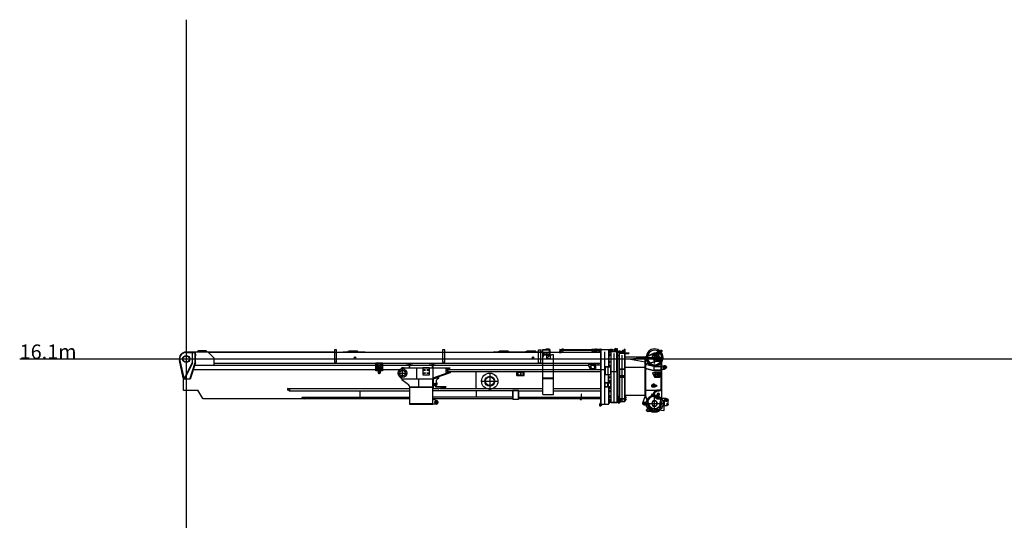
# Model space of a CAD drawing. Units: millimetres. Extents: x 6503 to 74231, y 11690 to 81757.
# Drawn here: x 6503 to 40367, y 64521 to 81757 of the extents above; entities that cross this region are included whole.
import ezdxf

# ---------------------------------------------------------------- set-up
doc = ezdxf.new("R2010")
doc.units = ezdxf.units.MM
doc.header["$LTSCALE"] = 37.5
for name, pattern in [('CENTER2', [13, 10, -1, 1, -1]), ('CENTERX2', [43, 40, -1, 1, -1]), ('DOT', [8, 6, -2]), ('PHANTOM2', [15, 10, -1, 1, -1, 1, -1])]:
    doc.linetypes.add(name, pattern=pattern)
doc.styles.get("Standard").update_dxf_attribs({"font": 'txt', "bigfont": 'bigfont'})

# ---------------------------------------------------------------- blocks, each defined once
blk = doc.blocks.new('*U8')
at = {"color": 0, "linetype": 'ByBlock', "lineweight": -2}
for p, q in [((-167, 115), (-95, 115)), ((-111, 255), (-98, 278)), ((-98, 232), (-111, 255)), ((-110, 208), (-110, 280)), ((-110, 280), (-60, 280)), ((-60, 208), (-110, 208)), ((-95, 200), (-103, 208)), ((-98, 278), (-72, 278)), ((-72, 232), (-98, 232)), ((-95, -342), (-95, 200)), ((-93, 255), (-76, 255)), ((87, 208), (-87, 208)), ((-87, 200), (-87, 208)), ((-87, -342), (-87, 200)), ((-87, 198), (87, 198)), ((-85, 265), (-85, 244)), ((-72, 278), (-58, 255)), ((-58, 255), (-72, 232)), ((-60, 280), (-60, 208)), ((-60, 219), (-49, 208)), ((0, -1449), (0, 130)), ((55, 258), (29, 258)), ((87, 213), (33, 240)), ((42, 269), (42, 247)), ((87, 268), (47, 278)), ((95, 337), (87, 337)), ((87, 337), (87, -342)), ((95, 208), (87, 208)), ((95, 200), (87, 200)), ((87, 200), (95, 200)), ((95, 337), (95, -342)), ((95, 208), (235, 208)), ((95, 188), (235, 188)), ((140, 208), (140, 188)), ((235, 208), (235, 188)), ((-175, 0), (95, 0)), ((95, -332), (95, -1459)), ((-95, -342), (-87, -342)), ((-95, -342), (-87, -342)), ((-87, -342), (-95, -342)), ((-95, -342), (-87, -342)), ((-87, -342), (-95, -342)), ((-95, -342), (-87, -342)), ((-87, -342), (-95, -342)), ((-95, -342), (-87, -342)), ((-87, -342), (-95, -342)), ((-95, -342), (-87, -342)), ((-87, -342), (-95, -342)), ((-95, -342), (-87, -342)), ((-95, -1459), (-95, -342)), ((-87, -342), (87, -342)), ((-87, -342), (-87, -1459)), ((-87, -352), (0, -352)), ((-87, -567), (87, -567)), ((87, -620), (-87, -620)), ((-87, -625), (87, -625)), ((0, -352), (87, -352)), ((87, -342), (95, -342)), ((87, -342), (87, -1459)), ((-95, -1289), (-167, -1289)), ((-123, -1337), (-105, -1290)), ((122, -1269), (93, -1269)), ((111, -1320), (93, -1320)), ((95, -1253), (95, -1253)), ((110, -1257), (95, -1257)), ((95, -1299), (110, -1299)), ((95, -1300), (109, -1300)), ((109, -1340), (95, -1340)), ((110, -1342), (95, -1342)), ((109, -1300), (109, -1309)), ((109, -1309), (118, -1309)), ((109, -1309), (109, -1320)), ((109, -1320), (109, -1331)), ((109, -1331), (109, -1340)), ((118, -1331), (109, -1331)), ((118, -1257), (110, -1257)), ((110, -1257), (110, -1260)), ((110, -1257), (110, -1260)), ((110, -1260), (110, -1278)), ((110, -1260), (110, -1278)), ((110, -1278), (110, -1298)), ((110, -1278), (110, -1281)), ((110, -1281), (118, -1281)), ((110, -1297), (118, -1297)), ((110, -1298), (110, -1297)), ((110, -1309), (110, -1298)), ((110, -1298), (110, -1299)), ((110, -1299), (110, -1309)), ((110, -1333), (110, -1331)), ((110, -1331), (110, -1342)), ((110, -1333), (118, -1333)), ((110, -1342), (110, -1333)), ((110, -1342), (110, -1391)), ((110, -1391), (110, -1342)), ((118, -1297), (118, -1309)), ((118, -1300), (125, -1300)), ((118, -1309), (118, -1300)), ((118, -1320), (118, -1309)), ((118, -1331), (118, -1320)), ((118, -1340), (118, -1331)), ((118, -1331), (118, -1333)), ((118, -1333), (118, -1391)), ((125, -1340), (118, -1340)), ((120, -1279), (120, -1259)), ((125, -1300), (127, -1302)), ((125, -1300), (125, -1320)), ((125, -1320), (125, -1340)), ((127, -1338), (125, -1340)), ((127, -1302), (127, -1320)), ((127, -1320), (127, -1338)), ((-135, -1489), (-135, -1406)), ((-95, -1371), (-45, -1371)), ((-95, -1459), (95, -1459)), ((87, -1371), (-87, -1371)), ((-87, -1375), (87, -1375)), ((-87, -1449), (87, -1449)), ((-76, -1498), (-45, -1391)), ((-45, -1391), (-45, -1371)), ((95, -1425), (110, -1425)), ((110, -1391), (118, -1391)), ((110, -1391), (110, -1391)), ((110, -1391), (110, -1391)), ((110, -1391), (110, -1395)), ((110, -1391), (110, -1395)), ((110, -1395), (110, -1409)), ((110, -1408), (118, -1408)), ((110, -1409), (110, -1408)), ((110, -1419), (110, -1409)), ((110, -1409), (110, -1425)), ((118, -1419), (110, -1419)), ((118, -1390), (118, -1410)), ((118, -1393), (140, -1393)), ((118, -1407), (140, -1407)), ((118, -1408), (118, -1419)), ((119, -1386), (130, -1386)), ((119, -1407), (130, -1407)), ((119, -1414), (130, -1414)), ((131, -1410), (131, -1390)), ((133, -1390), (131, -1390)), ((133, -1410), (131, -1410)), ((135, -1408), (135, -1392)), ((135, -1392), (137, -1392)), ((135, -1408), (137, -1408)), ((137, -1392), (137, -1408)), ((137, -1392), (140, -1393)), ((140, -1407), (137, -1408)), ((140, -1393), (140, -1407))]:
    blk.add_line(p, q, dxfattribs=at)
for centre, radius in [((-85, 255), 23), ((-85, 255), 13.1), ((42, 258), 7), ((-105, -1494), 25), ((-105, -1494), 18)]:
    blk.add_circle(centre, radius, dxfattribs=at)
for centre, radius, start, end in [((42, 258), 40, 16.8159, 303.3167), ((42, 258), 20, 76.8159, 243.3167), ((65, -1406), 200, 159.6768, 180), ((118, -1259), 1.6, 0.0066, 90.0066), ((118, -1279), 1.6, 270.0066, 0.0066), ((-105, -1489), 30, 180, 343.7804), ((126, -1410), 7.9, 154.0053, 206.0079), ((123, -1390), 7.9, 0.0066, 26.0079), ((123, -1390), 7.9, 334.0053, 0.0066), ((101, -1400), 30.4, 346.8365, 13.1768), ((123, -1410), 7.9, 0.0066, 26.0079), ((123, -1410), 7.9, 334.0053, 0.0066), ((133, -1392), 2, 0.0066, 90.0066), ((133, -1408), 2, 270.0066, 0.0066)]:
    blk.add_arc(centre, radius, start, end, dxfattribs=at)
blk = doc.blocks.new('base')
at = {"linetype": 'Continuous'}
for p, q in [((12380, 319), (12380, 344)), ((12380, 344), (12480, 344)), ((12480, 344), (12480, 319)), ((14095, 339), (14260, 339)), ((14260, 355), (14270, 355)), ((14260, -1549), (14260, 355)), ((14270, -1559), (14270, 355)), ((325, 240), (0, 240)), ((0, 225), (325, 225)), ((200, 240), (200, -127)), ((212, -127), (212, 225)), ((313, -126), (313, 225)), ((325, 240), (340, 242)), ((325, 227), (340, 242)), ((325, -127), (325, 240)), ((335, 160), (325, 160)), ((325, 110), (335, 110)), ((335, 110), (335, 160)), ((340, 242), (5095, 242)), ((415, 282), (375, 246)), ((375, 242), (375, 246)), ((685, 282), (415, 282)), ((725, 246), (685, 282)), ((725, 242), (725, 246)), ((750, 234), (950, 34)), ((952, 40), (754, 238)), ((815, 234), (815, 242)), ((815, 234), (14260, 234)), ((825, 242), (825, 234)), ((948, 36), (952, 40)), ((950, 34), (950, -220)), ((5095, 314), (5095, -111)), ((5175, 314), (5095, 314)), ((5175, -111), (5175, 314)), ((5402, 242), (5386, 234)), ((5402, 244), (5402, 234)), ((5402, 244), (6144, 244)), ((5562, 250), (5546, 244)), ((5562, 250), (5916, 250)), ((5565, 251), (5585, 270)), ((5565, 250), (5565, 251)), ((5565, 250), (5565, 251)), ((5599, 275), (5879, 275)), ((5893, 270), (5913, 251)), ((5913, 251), (5913, 250)), ((5913, 251), (5913, 250)), ((5916, 250), (5932, 244)), ((6144, 244), (6144, 234)), ((6144, 242), (6160, 234)), ((6152, 238), (10794, 238)), ((8815, 314), (8815, -111)), ((8895, 314), (8815, 314)), ((8895, -111), (8895, 314)), ((10590, 242), (10574, 234)), ((10590, 244), (10590, 234)), ((10590, 244), (11332, 244)), ((10750, 250), (10734, 244)), ((10750, 250), (11104, 250)), ((10753, 251), (10773, 270)), ((10753, 250), (10753, 251)), ((10753, 250), (10753, 251)), ((10787, 275), (11067, 275)), ((10794, 238), (10794, 234)), ((11732, 238), (11060, 238)), ((11060, 234), (11060, 238)), ((11081, 270), (11101, 251)), ((11101, 251), (11101, 250)), ((11101, 251), (11101, 250)), ((11104, 250), (11120, 244)), ((11332, 244), (11332, 234)), ((11332, 242), (11348, 234)), ((11528, 242), (11520, 238)), ((11528, 244), (12202, 244)), ((11528, 244), (11528, 238)), ((11688, 250), (11672, 244)), ((11688, 250), (12042, 250)), ((11691, 251), (11711, 270)), ((11691, 250), (11691, 251)), ((11691, 250), (11691, 251)), ((11725, 275), (12005, 275)), ((11732, 234), (11732, 238)), ((12019, 270), (12039, 251)), ((12039, 251), (12039, 250)), ((12039, 251), (12039, 250)), ((12042, 250), (12058, 244)), ((12116, -141), (12116, 314)), ((12116, 314), (12196, 314)), ((12196, -141), (12196, 314)), ((12202, 234), (12202, 244)), ((12218, 234), (12202, 242)), ((12253, 234), (12253, 324)), ((12253, 324), (12361, 324)), ((12262, -1227), (12262, 324)), ((12262, 324), (12270, 324)), ((12270, 60), (12262, 60)), ((12307, 148), (12269, 241)), ((12270, -1227), (12270, 324)), ((12270, 319), (12500, 319)), ((12270, 60), (12329, 176)), ((12270, 52), (12270, 58)), ((12361, 324), (12361, 319)), ((12480, 319), (12380, 319)), ((12400, 30), (12400, 50)), ((12410, 20), (12510, 20)), ((12459, 227), (12448, 214)), ((12459, 227), (12471, 218)), ((12461, 206), (12471, 218)), ((12490, 140), (12510, 140)), ((12500, 324), (12508, 324)), ((12500, 163), (12500, 324)), ((12508, 324), (12508, 157)), ((12520, 130), (12520, 30)), ((12638, 140), (12564, 140)), ((12630, -1227), (12630, 140)), ((12638, -1227), (12638, 140)), ((14055, 234), (14055, 299)), ((14117, 299), (14073, 299)), ((14095, 325), (14095, 273)), ((14270, 325), (14680, 325)), ((14400, -1559), (14400, 247)), ((14530, 325), (14530, -262)), ((14540, 325), (14540, -262)), ((14551, 305), (14540, 294)), ((14540, 305), (14680, 305)), ((14540, 263), (14552, 263)), ((14552, 223), (14540, 223)), ((14540, 147), (14552, 147)), ((14552, 107), (14540, 107)), ((14552, 263), (14552, 223)), ((14552, 254), (14558, 254)), ((14558, 232), (14552, 232)), ((14552, 147), (14552, 107)), ((14552, 138), (14558, 138)), ((14558, 116), (14552, 116)), ((14558, 263), (14567, 263)), ((14558, 223), (14558, 263)), ((14567, 223), (14558, 223)), ((14558, 147), (14567, 147)), ((14558, 107), (14558, 147)), ((14567, 107), (14558, 107)), ((14567, 263), (14569, 261)), ((14567, 263), (14567, 223)), ((14569, 225), (14567, 223)), ((14567, 147), (14569, 145)), ((14567, 147), (14567, 107)), ((14569, 109), (14567, 107)), ((14569, 261), (14569, 225)), ((14569, 145), (14569, 109)), ((14585, 325), (14585, 305)), ((14680, 325), (14680, 305)), ((-100, -647), (-234, -53)), ((-220, -49), (-85, -647)), ((200, -127), (-79, -698)), ((212, -127), (-66, -698)), ((212, -127), (-41, -647)), ((120, -698), (313, -125)), ((325, -127), (133, -698)), ((200, -127), (212, -127)), ((295, -216), (13825, -216)), ((950, -146), (14260, -146)), ((5095, -111), (5175, -111)), ((6523, -412), (6523, -132)), ((6523, -132), (6748, -132)), ((6544, -372), (6544, -172)), ((6727, -172), (6544, -172)), ((6578, -203), (6566, -210)), ((6566, -210), (6566, -224)), ((6566, -224), (6578, -231)), ((6578, -313), (6566, -320)), ((6566, -320), (6566, -334)), ((6566, -334), (6578, -341)), ((6569, -196), (6569, -208)), ((6569, -226), (6569, -238)), ((6569, -306), (6569, -318)), ((6569, -336), (6569, -348)), ((6590, -210), (6578, -203)), ((6578, -231), (6590, -224)), ((6590, -320), (6578, -313)), ((6578, -341), (6590, -334)), ((6587, -208), (6587, -196)), ((6587, -238), (6587, -226)), ((6587, -318), (6587, -306)), ((6587, -348), (6587, -336)), ((6590, -224), (6590, -210)), ((6590, -334), (6590, -320)), ((6600, -269), (6629, -269)), ((6600, -269), (6600, -492)), ((6629, -212), (6629, -516)), ((6641, -212), (6629, -212)), ((6641, -516), (6641, -212)), ((6641, -269), (6670, -269)), ((6670, -269), (6670, -492)), ((6693, -203), (6681, -210)), ((6681, -210), (6681, -224)), ((6681, -224), (6693, -231)), ((6693, -313), (6681, -320)), ((6681, -320), (6681, -334)), ((6681, -334), (6693, -341)), ((6684, -196), (6684, -208)), ((6684, -226), (6684, -238)), ((6684, -306), (6684, -318)), ((6684, -336), (6684, -348)), ((6705, -210), (6693, -203)), ((6693, -231), (6705, -224)), ((6705, -320), (6693, -313)), ((6693, -341), (6705, -334)), ((6702, -208), (6702, -196)), ((6702, -238), (6702, -226)), ((6702, -318), (6702, -306)), ((6702, -348), (6702, -336)), ((6705, -224), (6705, -210)), ((6705, -334), (6705, -320)), ((6727, -172), (6727, -372)), ((6748, -132), (6748, -412)), ((7510, -300), (7392, -337)), ((7410, -300), (7410, -310)), ((7410, -300), (9080, -300)), ((7478, -310), (7410, -310)), ((7580, -154), (7670, -154)), ((7580, -159), (7580, -154)), ((7594, -162), (7597, -162)), ((7594, -167), (7597, -167)), ((7657, -178), (7670, -188)), ((7657, -183), (7670, -194)), ((7680, -157), (7670, -154)), ((7670, -194), (7670, -188)), ((7670, -188), (7680, -188)), ((7670, -194), (7680, -194)), ((7680, -300), (7680, -150)), ((7680, -150), (7692, -150)), ((7692, -300), (7692, -150)), ((7702, -154), (7692, -157)), ((7692, -188), (7702, -188)), ((7692, -194), (7702, -194)), ((7702, -154), (7792, -154)), ((7702, -188), (7715, -178)), ((7702, -194), (7715, -183)), ((7702, -188), (7702, -194)), ((7778, -162), (7775, -162)), ((7778, -167), (7775, -167)), ((7792, -154), (7792, -159)), ((7930, -680), (7930, -300)), ((8365, -310), (8140, -310)), ((8140, -310), (8140, -550)), ((8365, -550), (8365, -310)), ((8368, -159), (8368, -154)), ((8368, -154), (8458, -154)), ((8382, -162), (8385, -162)), ((8382, -167), (8385, -167)), ((8445, -178), (8458, -188)), ((8445, -183), (8458, -194)), ((8468, -157), (8458, -154)), ((8458, -188), (8468, -188)), ((8458, -194), (8458, -188)), ((8458, -194), (8468, -194)), ((8468, -300), (8468, -150)), ((8468, -150), (8480, -150)), ((8480, -150), (8480, -159)), ((8490, -154), (8480, -157)), ((8480, -159), (8480, -680)), ((8480, -188), (8490, -188)), ((8480, -194), (8490, -194)), ((8480, -310), (9080, -310)), ((9036, -320), (8480, -320)), ((8490, -154), (8580, -154)), ((8490, -188), (8503, -178)), ((8490, -194), (8503, -183)), ((8490, -188), (8490, -194)), ((8566, -162), (8563, -162)), ((8566, -167), (8563, -167)), ((8580, -154), (8580, -159)), ((8580, -154), (8580, -159)), ((8815, -111), (8895, -111)), ((9051, -326), (8945, -326)), ((9036, -320), (9039, -310)), ((9036, -326), (9036, -320)), ((9051, -326), (9051, -359)), ((9080, -300), (9080, -310)), ((12196, -141), (12116, -141)), ((13825, -205), (13825, -203)), ((14073, -203), (13825, -203)), ((13900, -348), (13825, -205)), ((13900, -203), (13900, -171)), ((13900, -171), (14074, -171)), ((14074, -203), (14074, -171)), ((14077, -206), (14077, -348)), ((14260, -216), (14077, -216)), ((14160, -146), (14160, -216)), ((14415, -262), (14415, -546)), ((14415, -262), (14595, -262)), ((14415, -270), (14595, -270)), ((14501, -270), (14501, -538)), ((14509, -538), (14509, -270)), ((14540, -82), (14555, -82)), ((14555, -122), (14540, -122)), ((14540, -212), (14555, -212)), ((14555, -252), (14540, -252)), ((14555, -82), (14555, -122)), ((14555, -91), (14561, -91)), ((14561, -113), (14555, -113)), ((14555, -212), (14555, -252)), ((14555, -221), (14561, -221)), ((14561, -243), (14555, -243)), ((14561, -82), (14570, -82)), ((14561, -122), (14561, -82)), ((14570, -122), (14561, -122)), ((14561, -212), (14570, -212)), ((14561, -252), (14561, -212)), ((14570, -252), (14561, -252)), ((14570, -82), (14572, -84)), ((14570, -82), (14570, -122)), ((14572, -120), (14570, -122)), ((14570, -212), (14572, -214)), ((14570, -212), (14570, -252)), ((14572, -250), (14570, -252)), ((14572, -84), (14572, -120)), ((14572, -214), (14572, -250)), ((14595, -262), (14595, -546)), ((-100, -647), (-100, -1060)), ((-85, -698), (-85, -647)), ((246, -361), (7345, -361)), ((6600, -412), (6523, -412)), ((6544, -372), (6600, -372)), ((6600, -488), (6629, -488)), ((6600, -488), (6629, -488)), ((6629, -492), (6600, -492)), ((6641, -354), (6629, -354)), ((6641, -516), (6629, -516)), ((6641, -488), (6670, -488)), ((6670, -492), (6641, -492)), ((6670, -372), (6727, -372)), ((6748, -412), (6670, -412)), ((7410, -680), (7401, -656)), ((8140, -550), (8365, -550)), ((8174, -366), (8216, -366)), ((8174, -384), (8216, -384)), ((8174, -476), (8216, -476)), ((8174, -494), (8216, -494)), ((8289, -366), (8331, -366)), ((8289, -384), (8331, -384)), ((8289, -476), (8331, -476)), ((8289, -494), (8331, -494)), ((9080, -465), (8480, -670)), ((9036, -470), (8480, -660)), ((9083, -474), (8483, -679)), ((8694, -621), (8493, -690)), ((8672, -676), (8616, -712)), ((8694, -634), (8694, -607)), ((8925, -346), (8925, -446)), ((8945, -466), (9044, -466)), ((8976, -379), (8976, -414)), ((8988, -361), (14260, -361)), ((8988, -431), (14260, -431)), ((9051, -359), (9002, -359)), ((9044, -434), (9002, -434)), ((9036, -470), (9036, -466)), ((9039, -479), (9036, -470)), ((9044, -466), (9044, -434)), ((9080, -465), (9083, -474)), ((9970, -1020), (9970, -417)), ((11365, -441), (11365, -561)), ((11545, -441), (11365, -441)), ((11365, -445), (11545, -445)), ((11375, -571), (11620, -571)), ((11380, -466), (11380, -476)), ((11380, -546), (11380, -556)), ((11390, -476), (11390, -466)), ((11390, -556), (11390, -546)), ((11405, -481), (11405, -541)), ((11495, -471), (11415, -471)), ((11415, -551), (11495, -551)), ((11505, -541), (11505, -481)), ((11520, -466), (11520, -476)), ((11520, -546), (11520, -556)), ((11530, -476), (11530, -466)), ((11530, -556), (11530, -546)), ((11545, -451), (11545, -441)), ((11555, -451), (11545, -451)), ((11555, -446), (11555, -451)), ((11620, -446), (11555, -446)), ((11566, -452), (11566, -460)), ((11574, -452), (11566, -452)), ((11566, -460), (11574, -460)), ((11566, -557), (11566, -565)), ((11574, -557), (11566, -557)), ((11566, -565), (11574, -565)), ((11574, -460), (11574, -452)), ((11574, -460), (11611, -460)), ((11574, -460), (11574, -557)), ((11574, -565), (11574, -558)), ((11611, -558), (11574, -558)), ((11611, -452), (11611, -460)), ((11619, -452), (11611, -452)), ((11611, -558), (11611, -565)), ((11611, -565), (11619, -565)), ((11612, -557), (11612, -460)), ((11612, -460), (11619, -460)), ((11619, -557), (11612, -557)), ((11619, -460), (11619, -452)), ((11619, -565), (11619, -557)), ((11625, -566), (11625, -451)), ((12630, -662), (12270, -662)), ((12270, -670), (12630, -670)), ((13900, -348), (14077, -348)), ((14270, -358), (14400, -358)), ((14415, -538), (14595, -538)), ((14595, -546), (14415, -546)), ((14530, -818), (14530, -546)), ((14540, -818), (14540, -546)), ((14540, -610), (14565, -610)), ((14565, -650), (14540, -650)), ((14565, -610), (14565, -650)), ((14565, -619), (14571, -619)), ((14571, -641), (14565, -641)), ((14571, -610), (14580, -610)), ((14571, -650), (14571, -610)), ((14580, -650), (14571, -650)), ((14580, -610), (14582, -612)), ((14580, -610), (14580, -650)), ((14582, -648), (14580, -650)), ((14582, -612), (14582, -648)), ((133, -698), (-100, -698)), ((7410, -680), (8485, -680)), ((7410, -680), (7410, -683)), ((7419, -703), (7642, -882)), ((7675, -952), (7675, -1552)), ((7675, -959), (8485, -959)), ((7675, -967), (8485, -967)), ((7985, -680), (7985, -959)), ((8485, -1552), (8485, -680)), ((8493, -690), (8493, -1030)), ((8507, -870), (8507, -920)), ((8526, -860), (8517, -860)), ((8567, -930), (8517, -930)), ((8577, -938), (8615, -892)), ((8577, -911), (8577, -920)), ((8577, -938), (8577, -960)), ((8577, -952), (8930, -952)), ((8577, -960), (8930, -960)), ((8597, -772), (8624, -842)), ((8610, -806), (8610, -898)), ((8914, -983), (8690, -1028)), ((8930, -952), (8930, -964)), ((14415, -968), (14415, -818)), ((14415, -818), (14575, -818)), ((14562, -826), (14415, -826)), ((14575, -960), (14415, -960)), ((14562, -968), (14415, -968)), ((14501, -960), (14501, -826)), ((14509, -826), (14509, -960)), ((14530, -968), (14530, -1559)), ((14540, -739), (14565, -739)), ((14565, -779), (14540, -779)), ((14540, -968), (14540, -1549)), ((14540, -981), (14565, -981)), ((14562, -826), (14562, -818)), ((14562, -960), (14562, -968)), ((14565, -739), (14565, -779)), ((14565, -748), (14571, -748)), ((14571, -770), (14565, -770)), ((14565, -981), (14565, -1021)), ((14565, -990), (14571, -990)), ((14571, -1012), (14565, -1012)), ((14571, -739), (14580, -739)), ((14571, -779), (14571, -739)), ((14580, -779), (14571, -779)), ((14571, -981), (14580, -981)), ((14571, -1021), (14571, -981)), ((14580, -739), (14582, -741)), ((14580, -739), (14580, -779)), ((14582, -777), (14580, -779)), ((14580, -981), (14582, -983)), ((14580, -981), (14580, -1021)), ((14582, -741), (14582, -777)), ((14582, -983), (14582, -1019)), ((14595, -838), (14595, -940)), ((-100, -1060), (-100, -1072)), ((-100, -1060), (-88, -1072)), ((-88, -1072), (-100, -1072)), ((-88, -1072), (405, -1072)), ((412, -1084), (405, -1072)), ((573, -1364), (405, -1072)), ((3543, -1040), (3488, -1021)), ((3488, -1021), (3488, -1071)), ((3536, -1087), (3488, -1071)), ((3500, -1025), (3500, -1020)), ((3500, -1020), (7675, -1020)), ((3500, -1025), (3500, -1022)), ((3548, -1039), (3500, -1022)), ((3500, -1078), (3500, -1075)), ((3534, -1090), (3500, -1078)), ((3536, -1092), (7675, -1092)), ((3552, -1076), (3552, -1053)), ((3559, -1072), (3559, -1054)), ((3988, -1321), (3990, -1318)), ((4066, -1367), (3988, -1321)), ((3990, -1318), (4075, -1368)), ((4000, -1324), (4000, -1318)), ((4000, -1318), (7675, -1318)), ((5970, -1092), (5970, -1318)), ((8670, -1030), (8485, -1030)), ((11222, -1092), (8485, -1092)), ((11222, -1318), (8485, -1318)), ((8733, -1020), (12262, -1020)), ((9972, -1092), (9972, -1318)), ((11222, -1083), (11222, -1375)), ((11222, -1083), (11438, -1083)), ((11230, -1083), (11230, -1385)), ((11430, -1089), (11230, -1089)), ((11430, -1385), (11430, -1083)), ((11438, -1375), (11438, -1083)), ((11438, -1092), (12262, -1092)), ((11438, -1318), (14260, -1318)), ((12262, -1227), (12270, -1227)), ((12270, -1220), (12630, -1220)), ((12630, -1226), (12630, -1220)), ((12630, -1227), (12638, -1227)), ((12638, -1020), (14260, -1020)), ((12638, -1092), (14260, -1092)), ((13601, -1215), (13583, -1215)), ((13583, -1215), (13583, -1400)), ((13601, -1400), (13601, -1215)), ((14565, -1021), (14540, -1021)), ((14540, -1088), (14565, -1088)), ((14565, -1128), (14540, -1128)), ((14540, -1259), (14565, -1259)), ((14565, -1299), (14540, -1299)), ((14565, -1088), (14565, -1128)), ((14565, -1097), (14571, -1097)), ((14571, -1119), (14565, -1119)), ((14565, -1259), (14565, -1299)), ((14565, -1268), (14571, -1268)), ((14571, -1290), (14565, -1290)), ((14580, -1021), (14571, -1021)), ((14571, -1088), (14580, -1088)), ((14571, -1128), (14571, -1088)), ((14580, -1128), (14571, -1128)), ((14571, -1259), (14580, -1259)), ((14571, -1299), (14571, -1259)), ((14580, -1299), (14571, -1299)), ((14582, -1019), (14580, -1021)), ((14580, -1088), (14582, -1090)), ((14580, -1088), (14580, -1128)), ((14582, -1126), (14580, -1128)), ((14580, -1259), (14582, -1261)), ((14580, -1259), (14580, -1299)), ((14582, -1297), (14580, -1299)), ((14582, -1090), (14582, -1126)), ((14582, -1261), (14582, -1297)), ((583, -1357), (573, -1364)), ((589, -1368), (573, -1364)), ((7675, -1368), (589, -1368)), ((4068, -1364), (4066, -1367)), ((8485, -1547), (7675, -1547)), ((8605, -1550), (7675, -1550)), ((7675, -1552), (8485, -1552)), ((11222, -1370), (8485, -1370)), ((8485, -1382), (8626, -1434)), ((11222, -1375), (11230, -1375)), ((11222, -1375), (11230, -1385)), ((11230, -1385), (11430, -1385)), ((11430, -1375), (11438, -1375)), ((11430, -1385), (11438, -1375)), ((13583, -1369), (11438, -1369)), ((13546, -1369), (13546, -1400)), ((13546, -1400), (13601, -1400)), ((14260, -1369), (13601, -1369)), ((14210, -1576), (14210, -1589)), ((14250, -1509), (14221, -1545)), ((14250, -1509), (14260, -1509)), ((14260, -1549), (14270, -1549)), ((14270, -1559), (14260, -1549)), ((14300, -1569), (14262, -1609)), ((14270, -1559), (14530, -1559)), ((14300, -1559), (14300, -1569)), ((14540, -1549), (14530, -1549)), ((14530, -1559), (14540, -1549)), ((14540, -1382), (14570, -1382)), ((14570, -1422), (14540, -1422)), ((14540, -1510), (14555, -1510)), ((14555, -1510), (14555, -1422)), ((14555, -1476), (14555, -1477)), ((14563, -1504), (14555, -1504)), ((14563, -1422), (14563, -1504)), ((14564, -1471), (14575, -1471)), ((14564, -1478), (14575, -1478)), ((14564, -1492), (14575, -1492)), ((14564, -1499), (14575, -1499)), ((14565, -1382), (14565, -1422)), ((14570, -1382), (14570, -1422)), ((14570, -1382), (14572, -1384)), ((14572, -1420), (14570, -1422)), ((14572, -1384), (14572, -1420)), ((14574, -1382), (14582, -1382)), ((14574, -1422), (14574, -1382)), ((14582, -1422), (14574, -1422)), ((14578, -1475), (14576, -1475)), ((14576, -1495), (14576, -1475)), ((14578, -1495), (14576, -1495)), ((14580, -1493), (14580, -1477)), ((14582, -1382), (14584, -1384)), ((14582, -1382), (14582, -1422)), ((14584, -1420), (14582, -1422)), ((14584, -1384), (14584, -1420))]:
    blk.add_line(p, q, dxfattribs=at)
at = {"linetype": 'CENTER2'}
for p, q in [((-122, 0), (14540, 0)), ((7440, -638), (7440, -342))]:
    blk.add_line(p, q, dxfattribs=at)
at = {"linetype": 'CENTERX2'}
for p, q in [((0, 241), (0, -241)), ((14595, 315), (14651, 315))]:
    blk.add_line(p, q, dxfattribs=at)
at = {"linetype": 'DOT'}
for p, q in [((12495, 140), (12309, 140)), ((12400, 45), (12400, 229)), ((6597, -217), (6556, -217)), ((6597, -327), (6556, -327)), ((6578, -248), (6578, -187)), ((6578, -358), (6578, -297)), ((6714, -217), (6673, -217)), ((6714, -327), (6673, -327)), ((6693, -187), (6693, -248)), ((6693, -297), (6693, -358)), ((13885, -261), (13925, -261)), ((13885, -296), (13885, -261)), ((13885, -296), (13925, -296)), ((13925, -217), (14049, -217)), ((13925, -341), (13925, -217)), ((14049, -217), (14049, -341)), ((8638, -860), (8527, -860)), ((8577, -895), (8577, -826)), ((13582, -1375), (13587, -1375)), ((13587, -1375), (13592, -1375)), ((13592, -1375), (13591, -1380)), ((13591, -1380), (13591, -1386)), ((13592, -1370), (13592, -1375)), ((13592, -1375), (13597, -1375)), ((13597, -1375), (13601, -1375))]:
    blk.add_line(p, q, dxfattribs=at)
at = {"linetype": 'ByBlock'}
for p, q in [((7315, -490), (7565, -490)), ((10440, -472), (10440, -1060)), ((10143, -766), (10737, -766))]:
    blk.add_line(p, q, dxfattribs=at)
at = {"linetype": 'PHANTOM2'}
for p, q in [((3500, -1075), (3500, -1075)), ((8671, -1490), (8539, -1490)), ((8605, -1424), (8605, -1556))]:
    blk.add_line(p, q, dxfattribs=at)
at = {"linetype": 'Continuous'}
blk.add_lwpolyline([(7657, -178), (7657, -178), (7656, -177), (7656, -177), (7654, -176), (7653, -175), (7651, -175), (7649, -174), (7646, -173), (7644, -172), (7642, -170), (7639, -169), (7637, -169), (7635, -168), (7633, -167), (7631, -167), (7630, -166), (7629, -166), (7628, -166), (7628, -166), (7628, -166), (7627, -165), (7626, -165), (7625, -165), (7623, -165), (7621, -164), (7619, -164), (7617, -163), (7614, -163), (7611, -163), (7609, -162), (7606, -162), (7604, -162), (7602, -162), (7600, -162), (7599, -162), (7598, -162), (7597, -162), (7597, -162)], dxfattribs=at)
at = {"linetype": 'DOT'}
for centre, radius in [((14215, 299), 40), ((13987, -279), 62.2)]:
    blk.add_circle(centre, radius, dxfattribs=at)
at = {"linetype": 'Continuous'}
for centre, radius in [((0, 0), 122), ((0, 0), 108), ((5804, 49), 25), ((11930, 49), 25), ((12400, 140), 30), ((14095, 299), 19.7), ((14215, 299), 7), ((6578, -217), 12), ((6578, -327), 12), ((6693, -217), 12), ((6693, -327), 12), ((7440, -490), 150), ((7440, -490), 100), ((10440, -766), 280), ((10440, -766), 170), ((10440, -766), 150), ((8577, -860), 25), ((8605, -1490), 50), ((8605, -1490), 26), ((13592, -1375), 5), ((14240, -1589), 18)]:
    blk.add_circle(centre, radius, dxfattribs=at)
for centre, radius, start, end in [((14095, 299), 40, 90, 180), ((0, 0), 240, 90, 192.6749), ((0, 0), 225, 90, 192.6752), ((5599, 255), 20, 90, 132), ((5879, 255), 20, 48, 90), ((10787, 255), 20, 90, 132), ((11067, 255), 20, 48, 90), ((11725, 255), 20, 90, 132), ((12005, 255), 20, 48, 90), ((12400, 140), 80, 63.2123, 153.215), ((12400, 140), 90, 270, 360), ((12410, 30), 10, 180, 270), ((12441, 220), 10, 243.2123, 322), ((12564, 240), 100, 232.0201, 270), ((12510, 130), 10, 360, 90), ((12510, 30), 10, 270, 360), ((6578, -196), 9, 0, 180), ((6578, -238), 9, 180, 0), ((6578, -306), 9, 0, 180), ((6693, -196), 9, 0, 180), ((6693, -238), 9, 180, 0), ((6693, -306), 9, 0, 180), ((7440, -490), 160, 107.5807, 250.2991), ((7596, -289), 122, 60.2623, 89.6345), ((7776, -285), 124, 90.5656, 119.6396), ((7776, -289), 122, 90.3613, 119.7419), ((8384, -285), 124, 60.3605, 89.4341), ((8383, -293), 125, 60.4635, 89.0924), ((8564, -285), 124, 90.5659, 119.6394), ((8565, -293), 125, 90.9076, 119.5365), ((8945, -346), 20, 90, 180), ((14073, -206), 3.6, 360, 90), ((6578, -348), 9, 180, 0), ((6693, -348), 9, 180, 0), ((7378, -664), 25, 19.9992, 70.2991), ((8174, -375), 9, 90, 270), ((8174, -485), 9, 90, 270), ((8216, -375), 9, 270, 90), ((8216, -485), 9, 270, 90), ((8289, -375), 9, 90, 270), ((8289, -485), 9, 90, 270), ((8331, -375), 9, 270, 90), ((8331, -485), 9, 270, 90), ((8644, -634), 50, 303.5573, 360), ((8945, -446), 20, 180, 270), ((8999, -382), 23.3, 82.3381, 172.3381), ((8999, -410), 23.3, 187.6619, 277.6619), ((11375, -561), 10, 180, 270), ((11385, -466), 5, 360, 180), ((11385, -476), 5, 180, 360), ((11385, -546), 5, 360, 180), ((11385, -556), 5, 180, 360), ((11415, -481), 10, 90, 180), ((11415, -541), 10, 180, 270), ((11495, -481), 10, 360, 90), ((11495, -541), 10, 270, 360), ((11525, -466), 5, 360, 180), ((11525, -476), 5, 180, 360), ((11525, -546), 5, 360, 180), ((11525, -556), 5, 180, 360), ((11620, -451), 5, 360, 90), ((11620, -566), 5, 270, 360), ((7435, -683), 25, 180, 230.5033), ((7585, -952), 90, 360, 50.5033), ((8517, -870), 10, 90, 180), ((8517, -920), 10, 180, 270), ((8577, -860), 51, 180, 270), ((8567, -920), 10, 270, 360), ((8644, -754), 50, 123.5573, 180), ((8644, -754), 50, 180, 200.5915), ((8577, -860), 50, 320.0919, 20.5915), ((8910, -964), 20, 281.3099, 360), ((14575, -838), 20, 360, 90), ((14575, -940), 20, 270, 360), ((3540, -1072), 19, 250.9303, 0), ((3540, -1076), 12, 250.9107, 0), ((3538, -1053), 14, 0, 70.9107), ((3542, -1054), 16.5, 0, 70.9303), ((8670, -930), 100, 270, 281.3099), ((8605, -1490), 60, 270, 70), ((14260, -1576), 50, 141.3402, 180), ((14240, -1589), 30, 180, 316.7514), ((14571, -1475), 7.9, 153.9987, 206.0013), ((14593, -1485), 30.4, 166.8298, 193.1702), ((14571, -1495), 7.9, 153.9987, 206.0013), ((14568, -1475), 7.9, 333.9987, 26.0013), ((14546, -1485), 30.4, 346.8298, 13.1702), ((14568, -1495), 7.9, 333.9987, 26.0013), ((14578, -1477), 2, 360, 90), ((14578, -1493), 2, 270, 360)]:
    blk.add_arc(centre, radius, start, end, dxfattribs=at)
for centre in [(7594, -154), (7594, -159), (8382, -154), (8382, -159)]:
    blk.add_ellipse(centre, major_axis=(-14, 0), ratio=0.558541, start_param=6.283186, end_param=7.853982, dxfattribs=at)
at = {"linetype": 'Continuous', "extrusion": (0, 0, -1)}
for centre in [(7778, -154), (7778, -159), (8566, -154), (8566, -159)]:
    blk.add_ellipse(centre, major_axis=(14, 0), ratio=0.558541, start_param=6.283186, end_param=7.853982, dxfattribs=at)
blk = doc.blocks.new('*U18')
at = {"linetype": 'Continuous'}
for p, q in [((-120, 340), (-70, 340)), ((-120, 268), (-120, 340)), ((-70, 340), (-70, 268)), ((97, 358), (105, 358)), ((97, -434), (97, 358)), ((105, 358), (105, -1499)), ((-177, 176), (-105, 176)), ((-122, 315), (-108, 338)), ((-108, 292), (-122, 315)), ((-70, 268), (-120, 268)), ((-105, 260), (-112, 268)), ((-108, 338), (-82, 338)), ((-82, 292), (-108, 292)), ((-105, -1499), (-105, 268)), ((-97, -1507), (-97, 268)), ((-97, 258), (97, 258)), ((-82, 338), (-68, 315)), ((-68, 315), (-82, 292)), ((-70, 279), (-59, 268)), ((-70, 268), (245, 268)), ((0, -1497), (0, 191)), ((97, 273), (43, 300)), ((97, 328), (57, 338)), ((97, 260), (104, 260)), ((97, 260), (105, 260)), ((97, 248), (245, 248)), ((245, 268), (245, 248)), ((-97, -434), (97, -434)), ((-97, -434), (97, -434)), ((97, -434), (97, -1507)), ((-105, -1327), (-177, -1327)), ((105, -1337), (128, -1337)), ((120, -1337), (120, -1468)), ((128, -1337), (128, -1462)), ((129, -1340), (136, -1340)), ((129, -1380), (129, -1340)), ((136, -1340), (138, -1342)), ((136, -1340), (136, -1380)), ((138, -1342), (138, -1378)), ((-104, -1499), (-105, -1499)), ((-105, -1499), (-97, -1499)), ((-97, -1499), (-104, -1499)), ((-97, -1506), (-104, -1499)), ((97, -1497), (-97, -1497)), ((97, -1507), (-97, -1507)), ((97, -1506), (104, -1499)), ((104, -1499), (97, -1499)), ((97, -1499), (105, -1499)), ((105, -1499), (104, -1499)), ((105, -1468), (120, -1468)), ((129, -1371), (119, -1371)), ((128, -1462), (120, -1462)), ((136, -1380), (129, -1380)), ((129, -1430), (140, -1430)), ((129, -1436), (140, -1436)), ((129, -1450), (140, -1450)), ((129, -1457), (140, -1457)), ((138, -1378), (136, -1380)), ((143, -1433), (141, -1433)), ((141, -1454), (141, -1433)), ((143, -1454), (141, -1454)), ((145, -1452), (145, -1435)), ((147, -1435), (150, -1436)), ((147, -1435), (147, -1451)), ((150, -1450), (147, -1451)), ((150, -1436), (150, -1450))]:
    blk.add_line(p, q, dxfattribs=at)
at = {"linetype": 'CENTERX2'}
for p, q in [((-95, 347), (-95, 283)), ((-116, 315), (-74, 315)), ((-95, 335), (-95, 296))]:
    blk.add_line(p, q, dxfattribs=at)
at = {"linetype": 'CENTER2'}
blk.add_line((-177, 0), (105, 0), dxfattribs=at)
at = {"linetype": 'DOT'}
for p, q in [((49, 318), (55, 318)), ((52, 321), (52, 315)), ((126, -1443), (143, -1443))]:
    blk.add_line(p, q, dxfattribs=at)
at = {"linetype": 'Continuous'}
blk.add_circle((52, 318), 7, dxfattribs=at)
for centre, radius, start, end in [((52, 318), 40, 16.816, 303.3167), ((52, 318), 20, 76.816, 243.3167), ((136, -1433), 7.9, 153.9981, 206.0007), ((136, -1454), 7.9, 153.9981, 206.0007), ((133, -1433), 7.9, 359.9994, 26.0007), ((133, -1433), 7.9, 333.9981, 359.9994), ((111, -1443), 30.4, 346.8292, 13.1696), ((133, -1454), 7.9, 359.9994, 26.0007), ((133, -1454), 7.9, 333.9981, 359.9994), ((143, -1435), 2, 359.9994, 89.9994), ((143, -1452), 2, 269.9994, 359.9994)]:
    blk.add_arc(centre, radius, start, end, dxfattribs=at)
blk = doc.blocks.new('*U20')
at = {"color": 0, "linetype": 'ByBlock', "lineweight": -2}
for p, q in [((258, 54), (-279, 54)), ((-140, 185), (-262, 306)), ((-203, 307), (-261, 248)), ((-202, 204), (-253, 255)), ((-242, 204), (-180, 204)), ((-242, 204), (-242, 199)), ((-242, 199), (-242, -71)), ((-242, 192), (10, 192)), ((-242, -246), (-155, 92)), ((-232, 169), (-125, 169)), ((-232, 169), (-232, -11)), ((-118, 204), (-211, 297)), ((-172, 199), (-208, 220)), ((-205, 229), (-92, 229)), ((-143, 145), (-202, 204)), ((-180, 204), (-38, 204)), ((-93, 79), (-177, 79)), ((-99, 199), (-172, 199)), ((-135, 29), (-135, 129)), ((-62, 183), (-95, 198)), ((-49, 210), (-88, 228)), ((-38, 204), (10, 204)), ((-10, -90), (-10, 199)), ((1016, 0), (-10, 0)), ((0, 156), (0, -156)), ((10, 204), (20, 201)), ((10, 204), (10, -108)), ((305, 64), (10, 192)), ((310, 75), (20, 201)), ((310, 75), (305, 64)), ((317, 64), (305, 64)), ((305, 64), (305, -1254)), ((317, 64), (310, 75)), ((317, -289), (317, 64)), ((317, 59), (1016, 59)), ((817, 1), (317, 59)), ((817, -9), (317, 49)), ((317, 1), (317, -3)), ((817, -3), (817, 1)), ((-296, -286), (-428, -286)), ((-355, -360), (-355, -219)), ((-242, -246), (-344, -227)), ((-239, -34), (-242, -46)), ((-242, -46), (-199, -56)), ((-242, -71), (-242, -1341)), ((-242, -246), (-230, -246)), ((305, -168), (-239, -34)), ((-232, -11), (-125, -11)), ((-230, -1081), (-230, -49)), ((30, -246), (-230, -246)), ((30, -256), (-230, -256)), ((-208, -61), (-172, -41)), ((-92, -71), (-205, -71)), ((-199, -56), (-141, -71)), ((-172, -41), (-99, -41)), ((-141, -71), (305, -181)), ((-95, -40), (-93, -39)), ((-93, -39), (-83, -35)), ((-88, -70), (-49, -52)), ((-83, -35), (-71, -29)), ((-71, -29), (-62, -25)), ((6, -386), (6, -256)), ((16, -256), (16, -386)), ((305, -181), (30, -246)), ((30, -256), (305, -191)), ((30, -246), (30, -256)), ((305, -320), (30, -385)), ((305, -331), (30, -396)), ((816, -9), (317, -98)), ((317, -1254), (317, -289)), ((317, -289), (1016, -289)), ((817, -3), (817, -9)), ((-294, -346), (-355, -346)), ((-242, -396), (-279, -353)), ((-230, -386), (30, -386)), ((-230, -396), (30, -396)), ((-187, -445), (-187, -476)), ((-10, -445), (-187, -445)), ((-187, -476), (65, -476)), ((-187, -621), (-187, -476)), ((-10, -621), (-187, -621)), ((-185, -621), (-185, -476)), ((-174, -546), (-24, -546)), ((-169, -483), (-45, -483)), ((-169, -608), (-169, -483)), ((-169, -608), (-169, -621)), ((-45, -608), (-169, -608)), ((-169, -613), (-44, -613)), ((-169, -621), (-169, -633)), ((-169, -633), (-44, -633)), ((-107, -480), (-107, -618)), ((-45, -483), (-45, -608)), ((-45, -528), (-5, -528)), ((-45, -563), (-5, -563)), ((-44, -621), (-44, -608)), ((-44, -633), (-44, -621)), ((-10, -476), (-10, -445)), ((65, -476), (-10, -621)), ((-5, -528), (-5, -563)), ((30, -386), (30, -396)), ((0, -905), (-80, -905)), ((-80, -905), (-80, -947)), ((-64, -908), (-80, -908)), ((-80, -947), (0, -947)), ((-64, -905), (-64, -908)), ((-60, -900), (-60, -905)), ((0, -900), (-60, -900)), ((-60, -905), (-60, -906)), ((-60, -906), (0, -906)), ((-57, -905), (-57, -908)), ((-30, -976), (-30, -947)), ((-30, -976), (70, -976)), ((-20, -961), (-11, -961)), ((-15, -966), (-15, -957)), ((-2, -876), (-12, -900)), ((-10, -946), (0, -946)), ((-10, -946), (-10, -947)), ((-10, -947), (-10, -957)), ((-3, -891), (6, -891)), ((0, -876), (-2, -876)), ((40, -856), (0, -856)), ((0, -856), (0, -905)), ((40, -876), (0, -876)), ((0, -910), (0, -905)), ((0, -905), (4, -906)), ((0, -910), (0, -942)), ((0, -947), (0, -942)), ((0, -947), (3, -946)), ((2, -868), (2, -900)), ((2, -896), (2, -887)), ((36, -906), (4, -906)), ((36, -910), (4, -910)), ((4, -910), (4, -942)), ((4, -942), (36, -942)), ((4, -946), (36, -946)), ((40, -906), (36, -906)), ((36, -942), (36, -910)), ((50, -946), (36, -946)), ((40, -906), (40, -856)), ((70, -876), (40, -876)), ((90, -906), (40, -906)), ((61, -906), (40, -906)), ((61, -906), (40, -906)), ((40, -906), (60, -906)), ((40, -910), (40, -942)), ((40, -942), (42, -946)), ((41, -946), (90, -946)), ((50, -891), (59, -891)), ((50, -957), (50, -946)), ((50, -961), (59, -961)), ((55, -896), (55, -887)), ((55, -966), (55, -957)), ((70, -890), (70, -876)), ((70, -906), (70, -890)), ((70, -946), (70, -906)), ((70, -976), (70, -946)), ((90, -946), (90, -906)), ((-242, -1031), (-230, -1031)), ((-242, -1071), (-242, -1101)), ((-242, -1081), (-206, -1081)), ((-242, -1341), (-242, -1361)), ((-172, -1101), (-208, -1080)), ((-208, -1361), (-172, -1341)), ((-205, -1071), (-92, -1071)), ((-81, -1221), (-189, -1221)), ((-99, -1101), (-172, -1101)), ((-172, -1341), (-99, -1341)), ((-135, -1265), (-135, -1177)), ((-62, -1117), (-95, -1102)), ((-95, -1340), (-93, -1339)), ((-93, -1339), (-83, -1335)), ((-49, -1090), (-88, -1072)), ((-88, -1370), (-49, -1352)), ((-83, -1335), (-71, -1329)), ((-71, -1329), (-62, -1325)), ((-68, -1081), (305, -1081)), ((-10, -1243), (-10, -1198)), ((-10, -1804), (-10, -1257)), ((20, -1243), (20, -1198)), ((165, -1601), (305, -1254)), ((171, -1604), (309, -1259)), ((397, -1511), (305, -1254)), ((305, -1254), (317, -1254)), ((309, -1259), (305, -1254)), ((313, -1254), (309, -1259)), ((1016, -1249), (317, -1249)), ((-480, -1561), (-480, -1431)), ((-415, -1561), (-465, -1561)), ((-371, -1431), (-451, -1431)), ((-440, -1589), (-440, -1532)), ((-360, -1601), (-440, -1601)), ((-410, -1361), (-242, -1361)), ((-410, -1395), (-410, -1467)), ((-289, -1453), (-341, -1453)), ((-340, -1431), (-340, -1621)), ((-340, -1769), (-340, -1621)), ((-315, -1470), (-315, -1435)), ((260, -1531), (-280, -1531)), ((-242, -1361), (-236, -1360)), ((-201, -1568), (-242, -1361)), ((-195, -1567), (-236, -1360)), ((-92, -1371), (-205, -1371)), ((124, -1702), (143, -1683)), ((159, -1667), (143, -1683)), ((171, -1683), (143, -1712)), ((143, -1684), (158, -1699)), ((171, -1667), (183, -1679)), ((206, -1718), (171, -1683)), ((176, -1591), (340, -1591)), ((183, -1679), (241, -1738)), ((384, -1531), (296, -1531)), ((340, -1505), (340, -1557)), ((-136, -1748), (-328, -1779)), ((-165, -1799), (-107, -1700)), ((-152, -1797), (-99, -1704)), ((-91, -1708), (-145, -1801)), ((-39, -1733), (-136, -1748)), ((-14, -1726), (-14, -1833)), ((-6, -1833), (-6, -1726)), ((49, -1717), (86, -1817)), ((93, -1815), (57, -1714)), ((122, -1709), (88, -1700)), ((88, -1700), (145, -1799)), ((124, -1714), (145, -1734)), ((211, -1806), (141, -1792)), ((141, -1792), (145, -1799)), ((143, -1712), (178, -1747)), ((147, -1734), (147, -1734)), ((155, -1740), (149, -1734)), ((155, -1740), (202, -1787)), ((156, -1696), (205, -1745)), ((178, -1747), (206, -1718)), ((186, -1738), (194, -1746)), ((205, -1735), (197, -1727)), ((218, -1801), (209, -1792)), ((263, -1761), (221, -1804)), ((223, -1808), (226, -1811)), ((251, -1795), (234, -1811)), ((241, -1738), (246, -1742)), ((258, -1745), (245, -1741)), ((260, -1750), (250, -1760)), ((251, -1795), (254, -1791)), ((260, -1759), (252, -1750)), ((270, -1775), (254, -1791)), ((268, -1764), (270, -1767))]:
    blk.add_line(p, q, dxfattribs=at)
for centre, radius in [((-10, 54), 290), ((-10, 54), 250), ((-233, 277), 20), ((-135, 79), 40), ((-10, 54), 85), ((-355, -286), 51), ((-355, -286), 26), ((-107, -546), 62.3), ((-15, -961), 4.5), ((55, -891), 4.5), ((55, -961), 4.5), ((-10, -1531), 250), ((-135, -1221), 40), ((72, -1226), 19.5), ((-440, -1561), 20), ((-410, -1431), 30), ((-410, -1431), 30), ((-315, -1453), 19.5), ((-10, -1531), 96.8), ((-10, -1531), 85), ((340, -1531), 50), ((340, -1531), 26), ((213, -1797), 4.5), ((256, -1754), 4.5)]:
    blk.add_circle(centre, radius, dxfattribs=at)
for centre, radius, start, end in [((-233, 277), 30, 42.2706, 227.7294), ((-10, 54), 290, 129.069, 140.931), ((-205, 224), 5, 90, 240), ((-10, 54), 150, 150.8143, 165.5828), ((-154, 135), 15, 330.8143, 45), ((-125, 79), 90, 270, 90), ((-99, 189), 10, 65, 90), ((-92, 219), 10, 65, 90), ((-100, 102), 90, 0, 65), ((-100, 57), 90, 295, 0), ((-100, 102), 120, 0, 65), ((-100, 57), 120, 295, 0), ((-355, -286), 60, 79.4326, 270), ((-205, -66), 5, 120, 270), ((-99, -31), 10, 270, 295), ((-92, -61), 10, 270, 295), ((-294, -366), 20, 40.7264, 90), ((2, -891), 4.5, 116.3878, 243.6122), ((2, -891), 4.5, 243.6122, 90), ((2, -891), 4.5, 90, 116.3878), ((4, -910), 4, 90, 180), ((4, -942), 4, 180, 270), ((20, -876), 6, 40.244, 180), ((20, -876), 6, 180, 40.244), ((36, -910), 4, 0, 90), ((36, -942), 4, 270, 0), ((70, -926), 6, 133.3766, 270), ((70, -926), 6, 90, 133.3766), ((70, -926), 6, 49.756, 90), ((70, -926), 6, 270, 49.756), ((-10, -1531), 290, 348.0595, 180), ((-205, -1076), 5, 90, 240), ((-99, -1111), 10, 65, 90), ((-99, -1331), 10, 270, 295), ((-92, -1081), 10, 65, 90), ((-100, -1198), 90, 0, 65), ((-100, -1243), 90, 295, 0), ((-100, -1198), 120, 0, 65), ((-100, -1243), 120, 295, 0), ((-410, -1431), 70, 90, 180), ((-440, -1561), 40, 180, 270), ((-410, -1431), 70, 0, 146.0939), ((-360, -1621), 20, 0, 90), ((-10, -1531), 290, 180, 231.3005), ((-205, -1366), 5, 120, 270), ((-10, -1531), 195, 191.0813, 338.079), ((-10, -1531), 189, 191.0813, 338.079), ((-92, -1361), 10, 270, 295), ((165, -1673), 8, 110.1844, 135), ((165, -1673), 8, 45, 110.1844), ((-10, -1531), 290, 321.2358, 348.0595), ((340, -1531), 60, 270, 19.6462), ((-330, -1769), 10, 180, 279.0469), ((-10, -1531), 290, 231.3005, 240), ((-10, -1531), 310, 240, 300), ((-10, -1531), 302, 240, 300), ((-10, -1531), 290, 240, 321.2358), ((130, -1708), 8, 135, 225), ((146, -1733), 1.4, 225, 315), ((148, -1735), 1.4, 45, 135), ((196, -1793), 8, 346.8554, 45), ((213, -1797), 10, 166.8554, 283.1446), ((213, -1797), 10, 258.6566, 315), ((218, -1814), 8, 45, 103.1446), ((230, -1807), 6, 225, 315), ((252, -1737), 8, 225, 283.1446), ((256, -1754), 10, 346.8554, 103.1446), ((256, -1754), 10, 315, 75.2805), ((273, -1758), 8, 166.8554, 225), ((266, -1771), 6, 315, 45)]:
    blk.add_arc(centre, radius, start, end, dxfattribs=at)
blk = doc.blocks.new('BK88')
at = {"linetype": 'CENTER2'}
blk.add_line((33, 0), (-1259, 15), dxfattribs=at)
at = {"linetype": 'Continuous'}
for p, q in [((-1250, 36), (-1251, -81)), ((-1246, 40), (-90, 26)), ((-1201, -81), (-1200, 35)), ((-1159, 19), (-1150, 25)), ((-1159, 8), (-1159, 19)), ((-1150, 3), (-1159, 8)), ((-1150, 25), (-1140, 19)), ((-1140, 8), (-1150, 3)), ((-1140, 19), (-1140, 8)), ((-130, 36), (-140, 27)), ((-130, 42), (-1, 45)), ((-130, 42), (-130, 27)), ((-1251, -81), (-1201, -81)), ((-1250, -20), (-1200, -20)), ((-1250, -25), (-1200, -26)), ((-91, -24), (-1200, -11)), ((-130, -34), (-141, -23)), ((-130, -23), (-130, -38)), ((-130, -38), (-2, -45))]:
    blk.add_line(p, q, dxfattribs=at)
at = {"linetype": 'PHANTOM2'}
blk.add_line((-1149, 63), (-1151, -35), dxfattribs=at)
at = {"linetype": 'CENTERX2'}
blk.add_line((0, 38), (0, -38), dxfattribs=at)
at = {"linetype": 'Continuous'}
for centre, radius in [((-1150, 14), 40), ((-1150, 14), 9.5), ((0, 0), 19.7)]:
    blk.add_circle(centre, radius, dxfattribs=at)
at = {"linetype": 'DOT'}
blk.add_circle((-1150, 14), 35, dxfattribs=at)
at = {"linetype": 'Continuous'}
for centre, radius, start, end in [((-1246, 36), 4, 89.3097, 179.3097), ((0, 0), 45, 267.0864, 91.5215)]:
    blk.add_arc(centre, radius, start, end, dxfattribs=at)
at = {"linetype": 'DOT'}
blk.add_arc((-1204, 36), 4, 359.3097, 89.3097, dxfattribs=at)

msp = doc.modelspace()

# ---------------------------------------------------------------- linework, layer by layer
for p, q in [((12230, 81757), (12230, 11690)), ((6503, 70076), (74231, 70076))]:
    msp.add_line(p, q)

# ---------------------------------------------------------------- block references
msp.add_blockref('BK88', (26325, 70375))
at = {"linetype": 'Continuous', "rotation": 1.804430592436162e-05}
for name, p in [('base', (12230, 70076)), ('*U18', (26947, 70076)), ('*U8', (27219, 70076))]:
    msp.add_blockref(name, p, dxfattribs=at)
at = {"color": 0, "xscale": -1}
msp.add_blockref('*U20', (28330, 70076), dxfattribs=at)

# ---------------------------------------------------------------- texts
at = {"color": 1}
msp.add_text('16.1m', height=500, dxfattribs=at).set_placement((6503, 70076))

doc.saveas('drawing.dxf')
